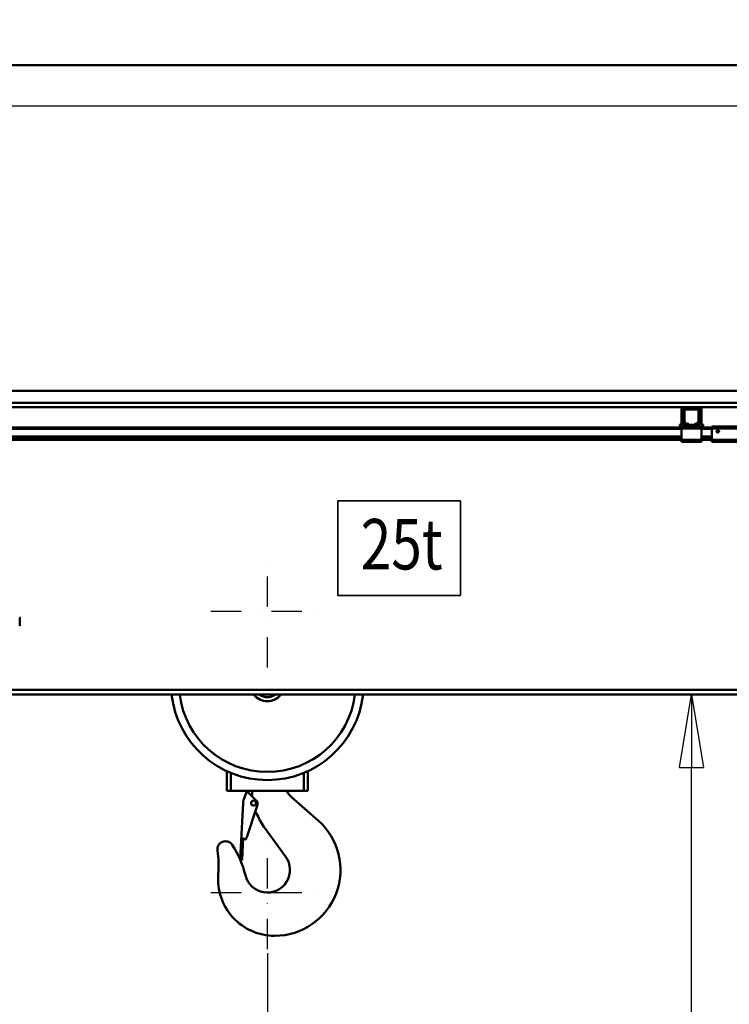
# Model space of a CAD drawing. Units: millimetres. Extents: x 0 to 29700, y 0 to 21000.
# Drawn here: x 4872 to 6629, y 14631 to 17069 of the extents above; entities that cross this region are included whole.
import ezdxf
from ezdxf.enums import TextEntityAlignment as Align

# ---------------------------------------------------------------- set-up
doc = ezdxf.new("R2010")
doc.units = ezdxf.units.MM
doc.header["$MEASUREMENT"] = 0
doc.linetypes.add('DASHDOT', pattern=[1.0001, 0.5, -0.25, 0.0001, -0.25])
for name, color, linetype, lineweight in [('(1) Shape lines', 7, 'Continuous', 35), ('(2) Other lines', 7, 'Continuous', 35), ('(4) Texts', 7, 'Continuous', 35), ('(6) Dimensions', 7, 'Continuous', 35)]:
    doc.layers.add(name, color=color, linetype=linetype, lineweight=lineweight)
doc.styles.add('Arial', font='ARIAL.TTF')
doc.dimstyles.new('Vertex Style', dxfattribs={"dimscale": 50, "dimtxt": 0.18, "dimasz": 3.6, "dimexe": 1.8, "dimexo": 0.0625, "dimgap": 1.7, "dimtad": 1, "dimdec": 1, "dimdsep": 46, "dimtxsty": 'Arial', "dimblk1": 'CLOSED', "dimblk2": 'CLOSED', "dimsah": 1, "dimcen": 0.09, "dimdle": 1.8, "dimclrd": 9, "dimclre": 9, "dimadec": 1, "dimazin": 2, "dimtfac": 0.65, "dimtdec": 4, "dimtmove": 0, "dimatfit": 3, "dimfxl": 0, "dimtolj": 1, "dimtzin": 0, "dimlwd": 25, "dimlwe": 25, "dimarcsym": 0})

# ---------------------------------------------------------------- blocks, each defined once
blk = doc.blocks.new('_Closed')
at = {"color": 0, "linetype": 'ByBlock', "lineweight": -2}
for p, q in [((-1, 0.166667), (0, 0)), ((-1, 0.166667), (-1, -0.166667)), ((0, 0), (-1, -0.166667)), ((0, 0), (-1, 0))]:
    blk.add_line(p, q, dxfattribs=at)
blk = doc.blocks.new('*D75')
at = {"layer": '(6) Dimensions', "color": 9, "lineweight": 25}
for p, q in [((4335, 15219.9), (4335, 13399.9)), ((5485, 14757.9), (5485, 13399.9)), ((4515, 13489.9), (5305, 13489.9))]:
    blk.add_line(p, q, dxfattribs=at)
at = {"layer": 'Defpoints', "color": 0}
for p in [(4335, 15369.9), (5485, 14907.9), (5485, 13489.9)]:
    blk.add_point(p, dxfattribs=at)
at = {"layer": '(6) Dimensions', "color": 9, "lineweight": 25, "xscale": 180, "yscale": 180, "zscale": 180, "rotation": 180}
blk.add_blockref('_Closed', (4335, 13489.9), dxfattribs=at)
at = {"layer": '(6) Dimensions', "color": 9, "lineweight": 25, "xscale": 180, "yscale": 180, "zscale": 180}
blk.add_blockref('_Closed', (5485, 13489.9), dxfattribs=at)
at = {"layer": '(6) Dimensions', "color": 0, "lineweight": 35, "insert": (4910, 13655.8), "char_height": 175, "attachment_point": 5, "style": 'Arial'}
blk.add_mtext('\\A1;1150', dxfattribs=at)
blk = doc.blocks.new('*D79')
at = {"layer": '(6) Dimensions', "color": 9, "lineweight": 25}
for p, q in [((4607, 15397.9), (6625, 15397.9)), ((6535, 10110), (6535, 15217.9)), ((4485, 9930), (6625, 9930))]:
    blk.add_line(p, q, dxfattribs=at)
at = {"layer": 'Defpoints', "color": 0}
for p in [(4457, 15397.9), (6535, 15397.9), (4335, 9930)]:
    blk.add_point(p, dxfattribs=at)
at = {"layer": '(6) Dimensions', "color": 9, "lineweight": 25, "xscale": 180, "yscale": 180, "zscale": 180}
for p, rotation in [((6535, 15397.9), 90), ((6535, 9930), 270)]:
    blk.add_blockref('_Closed', p, dxfattribs=dict(at, rotation=rotation))
at = {"layer": '(6) Dimensions', "color": 0, "lineweight": 35, "insert": (6369.1, 11930), "char_height": 175, "attachment_point": 5, "rotation": 90, "style": 'Arial'}
blk.add_mtext('\\A1;11792', dxfattribs=at)
blk = doc.blocks.new('*D80')
at = {"layer": '(6) Dimensions', "color": 9, "lineweight": 25}
for p, q in [((3484, 16955.9), (3484, 17805)), ((3484, 17135.9), (3484, 17315.9)), ((4185, 16955.9), (3394, 16955.9)), ((3484, 16955.9), (3484, 16855)), ((11818, 16855), (3394, 16855)), ((3484, 16675), (3484, 16495))]:
    blk.add_line(p, q, dxfattribs=at)
at = {"layer": 'Defpoints', "color": 0}
for p in [(4335, 16955.9), (3483.1, 16855), (11968, 16855)]:
    blk.add_point(p, dxfattribs=at)
at = {"layer": '(6) Dimensions', "color": 9, "lineweight": 25, "xscale": 180, "yscale": 180, "zscale": 180}
for p, rotation in [((3484, 16955.9), 270), ((3484, 16855), 90)]:
    blk.add_blockref('_Closed', p, dxfattribs=dict(at, rotation=rotation))
at = {"layer": '(6) Dimensions', "color": 0, "lineweight": 35, "insert": (3318.1, 17560.5), "char_height": 175, "attachment_point": 5, "rotation": 90, "style": 'Arial'}
blk.add_mtext('\\A1;101', dxfattribs=at)
blk = doc.blocks.new('*D82')
at = {"layer": '(6) Dimensions', "color": 9, "lineweight": 25}
for p, q in [((11818, 16855), (3394, 16855)), ((3484, 15549.9), (3484, 16675)), ((4185, 15369.9), (3394, 15369.9))]:
    blk.add_line(p, q, dxfattribs=at)
at = {"layer": 'Defpoints', "color": 0}
for p in [(3484, 16855), (11968, 16855), (4335, 15369.9)]:
    blk.add_point(p, dxfattribs=at)
at = {"layer": '(6) Dimensions', "color": 9, "lineweight": 25, "xscale": 180, "yscale": 180, "zscale": 180}
for p, rotation in [((3484, 16855), 90), ((3484, 15369.9), 270)]:
    blk.add_blockref('_Closed', p, dxfattribs=dict(at, rotation=rotation))
at = {"layer": '(6) Dimensions', "color": 0, "lineweight": 35, "insert": (3318.1, 16112.4), "char_height": 175, "attachment_point": 5, "rotation": 90, "style": 'Arial'}
blk.add_mtext('\\A1;1485', dxfattribs=at)
blk = doc.blocks.new('*D86')
at = {"layer": '(6) Dimensions', "color": 9, "lineweight": 25}
for p, q in [((4335, 17105.9), (4335, 18045.9)), ((14835, 17105.9), (14835, 18045.9)), ((4515, 17955.9), (14655, 17955.9))]:
    blk.add_line(p, q, dxfattribs=at)
at = {"layer": 'Defpoints', "color": 0}
for p in [(14835, 17955.9), (4335, 16955.9), (14835, 16955.9)]:
    blk.add_point(p, dxfattribs=at)
at = {"layer": '(6) Dimensions', "color": 9, "lineweight": 25, "xscale": 180, "yscale": 180, "zscale": 180, "rotation": 180}
blk.add_blockref('_Closed', (4335, 17955.9), dxfattribs=at)
at = {"layer": '(6) Dimensions', "color": 9, "lineweight": 25, "xscale": 180, "yscale": 180, "zscale": 180}
blk.add_blockref('_Closed', (14835, 17955.9), dxfattribs=at)
at = {"layer": '(6) Dimensions', "color": 0, "lineweight": 35, "insert": (9585, 18122.9), "char_height": 175, "attachment_point": 5, "style": 'Arial'}
blk.add_mtext('\\A1;SPAN 10500', dxfattribs=at)
blk = doc.blocks.new('MACRO_12_3a3f5a89-2134-4298-9f86-809ce61d001e')
at = {"layer": '(1) Shape lines', "color": 7, "linetype": 'Continuous', "lineweight": 50, "ltscale": 150}
for p, q in [((0, 7026.1), (-10958.2, 7026.1)), ((-0.1, 7026), (-10958.1, 7026)), ((-10407.1, 6220), (-4066.1, 6220)), ((-3720.1, 6190), (-10809.1, 6190)), ((-10260.4, 6180), (-8547.7, 6180)), ((-8553.7, 6136.7), (-8553.7, 6174)), ((-8549.7, 6136.7), (-8549.7, 6174)), ((-8549.1, 6146.7), (-8549.1, 6171)), ((-8510.4, 6180), (-8547.7, 6180)), ((-8544.1, 6176), (-8547.7, 6176)), ((-8546.6, 6171), (-8546.6, 6146.7)), ((-8544.1, 6176), (-8514.1, 6176)), ((-8514.1, 6173.5), (-8544.1, 6173.5)), ((-8510.4, 6176), (-8514.1, 6176)), ((-8511.6, 6146.7), (-8511.6, 6171)), ((-8510.4, 6180), (-6547.7, 6180)), ((-8509.1, 6171), (-8509.1, 6146.7)), ((-8508.4, 6174), (-8508.4, 6136.7)), ((-8504.4, 6174), (-8504.4, 6136.7)), ((-8545.1, 6138.5), (-8548.4, 6144.2)), ((-8546.3, 6145.4), (-8543, 6139.7)), ((-8515.2, 6139.7), (-8511.9, 6145.4)), ((-8509.8, 6144.2), (-8513.1, 6138.5)), ((-8554.1, 6129), (-10254, 6129)), ((-8554.1, 6126), (-10254, 6126)), ((-8557.7, 6136.7), (-8557.7, 6134.7)), ((-8553.7, 6136.7), (-8557.7, 6136.7)), ((-8551.6, 6132), (-8554.1, 6132)), ((-8554.1, 6132), (-8554.1, 6127)), ((-8504.1, 6127), (-8554.1, 6127)), ((-8554.1, 6127), (-8554.1, 6099)), ((-8551.6, 6132), (-8549.1, 6134.5)), ((-8549.1, 6132), (-8551.6, 6132)), ((-8549.1, 6132), (-8549.1, 6136)), ((-8540.8, 6136), (-8549.1, 6136)), ((-8509.1, 6132), (-8549.1, 6132)), ((-8540.8, 6138.5), (-8536.1, 6138.5)), ((-8536.1, 6136), (-8540.8, 6136)), ((-8536.1, 6138.5), (-8536.1, 6136)), ((-8522.1, 6136), (-8536.1, 6136)), ((-8522.1, 6136), (-8522.1, 6138.5)), ((-8522.1, 6138.5), (-8517.4, 6138.5)), ((-8517.4, 6136), (-8522.1, 6136)), ((-8509.1, 6136), (-8517.4, 6136)), ((-8509.1, 6132), (-8509.1, 6136)), ((-8509.1, 6134.5), (-8506.6, 6132)), ((-8506.6, 6132), (-8509.1, 6132)), ((-8504.1, 6132), (-8506.6, 6132)), ((-8504.4, 6136.7), (-8500.4, 6136.7)), ((-8504.1, 6132), (-8504.1, 6127)), ((-8479.1, 6129), (-8504.1, 6129)), ((-8504.1, 6099), (-8504.1, 6127)), ((-8479.1, 6126), (-8504.1, 6126)), ((-8500.4, 6136.7), (-8500.4, 6134.7)), ((-8479.1, 6132), (-8479.1, 6127)), ((-8479.1, 6132), (-8379.1, 6132)), ((-8479.1, 6127), (-8479.1, 6099)), ((-8479.1, 6127), (-8379.1, 6127)), ((-8467.1, 6120.6), (-8466.8, 6121.3)), ((-8467.1, 6119.9), (-8467.1, 6120.6)), ((-8467, 6119.3), (-8467.1, 6119.9)), ((-8466.8, 6118.7), (-8467, 6119.3)), ((-8466.8, 6121.3), (-8466.5, 6121.9)), ((-8466.5, 6118.2), (-8466.8, 6118.7)), ((-8466.5, 6121.9), (-8466, 6122.3)), ((-8466, 6122.3), (-8465.5, 6122.7)), ((-8465.5, 6122.7), (-8465, 6122.9)), ((-8465, 6122.9), (-8464.4, 6123)), ((-8464.4, 6123), (-8463.8, 6123)), ((-8463.8, 6123), (-8463.1, 6122.8)), ((-8463.1, 6122.8), (-8462.6, 6122.6)), ((-8462.6, 6122.6), (-8462.1, 6122.2)), ((-8462.1, 6122.2), (-8461.6, 6121.7)), ((-8461.7, 6118.2), (-8462, 6117.8)), ((-8461.3, 6118.9), (-8461.7, 6118.2)), ((-8461.6, 6121.7), (-8461.3, 6121.1)), ((-8461.3, 6121.1), (-8461.2, 6120.5)), ((-8461.2, 6119.2), (-8461.3, 6118.9)), ((-8461.2, 6120.5), (-8461.1, 6120)), ((-8461.1, 6119.6), (-8461.2, 6119.2)), ((-8461.1, 6120), (-8461.1, 6119.6)), ((-8554.1, 6107.3), (-10254, 6107.3)), ((-8554.1, 6106.2), (-10254, 6106.2)), ((-8554.1, 6101), (-10254, 6101)), ((-8554.1, 6099), (-10254, 6099)), ((-8554.1, 6099), (-8554.1, 6094)), ((-8504.1, 6099), (-8554.1, 6099)), ((-8504.1, 6094), (-8554.1, 6094)), ((-8479.1, 6107.3), (-8504.1, 6107.3)), ((-8479.1, 6106.2), (-8504.1, 6106.2)), ((-8479.1, 6101), (-8504.1, 6101)), ((-8504.1, 6099), (-8504.1, 6094)), ((-8479.1, 6099), (-8504.1, 6099)), ((-8479.1, 6099), (-8379.1, 6099)), ((-8479.1, 6099), (-8479.1, 6094)), ((-8479.1, 6094), (-8379.1, 6094)), ((-8466.1, 6117.7), (-8466.5, 6118.2)), ((-8465.4, 6117.3), (-8466.1, 6117.7)), ((-8465, 6117.1), (-8465.4, 6117.3)), ((-8464.6, 6117), (-8465, 6117.1)), ((-8464.1, 6117), (-8464.6, 6117)), ((-8463.7, 6117), (-8464.1, 6117)), ((-8463.3, 6117.1), (-8463.7, 6117)), ((-8462.9, 6117.3), (-8463.3, 6117.1)), ((-8462.4, 6117.5), (-8462.9, 6117.3)), ((-8462, 6117.8), (-8462.4, 6117.5)), ((-10607.1, 5468), (-7651.6, 5468)), ((-7651.6, 5480), (-10533.6, 5480)), ((-9679.1, 5230), (-9679.1, 5278.8)), ((-9669.1, 5229.5), (-9669.1, 5274.5)), ((-9489.1, 5229.5), (-9489.1, 5274.5)), ((-9479.1, 5278.8), (-9479.1, 5230)), ((-9669.3, 5230), (-9679.1, 5230)), ((-9669.1, 5229.5), (-9489.1, 5229.5)), ((-9637.8, 5206.7), (-9630.4, 5226.4)), ((-9630.4, 5226.4), (-9625.8, 5224.6)), ((-9625.8, 5224.6), (-9606.5, 5206.1)), ((-9616.6, 5222.3), (-9616.6, 5229.5)), ((-9479.1, 5230), (-9488.9, 5230)), ((-9646.4, 5059.6), (-9639.1, 5199.4)), ((-9603.8, 5194.9), (-9630.8, 5112.3)), ((-9519.8, 5215.4), (-9452.8, 5155.8)), ((-9608.3, 5177.3), (-9609.1, 5178.1)), ((-9533.9, 5067.1), (-9584.8, 5136.6)), ((-9638.6, 5113.3), (-9641.4, 5059.4)), ((-9641.4, 5059.4), (-9646.4, 5059.6))]:
    blk.add_line(p, q, dxfattribs=at)
blk.add_lwpolyline([(-10191.6, 5658.2), (-10191.6, 5658.5), (-10191.6, 5639.5), (-10191.6, 5639.8)], dxfattribs=at)
blk.add_circle((-9613.1, 5199.5), 6.12, dxfattribs=at)
for centre, radius, start, end in [((-8547.7, 6174), 6, 90, 180), ((-8547.7, 6174), 2, 90, 180), ((-8544.1, 6171), 5, 90, 180), ((-8544.1, 6171), 2.5, 90, 180), ((-8514.1, 6171), 5, 0, 90), ((-8514.1, 6171), 2.5, 0, 90), ((-8510.4, 6174), 6, 0, 90), ((-8510.4, 6174), 2, 0, 90), ((-8544.1, 6146.7), 5, 180, 210), ((-8544.1, 6146.7), 2.5, 180, 210), ((-8514.1, 6146.7), 2.5, 330, 0), ((-8514.1, 6146.7), 5, 330, 0), ((-8549.7, 6134.7), 8, 180, 226.1565), ((-8547.7, 6136.7), 2, 180, 226.9191), ((-8540.8, 6141), 5, 210, 270), ((-8540.8, 6141), 2.5, 210, 270), ((-8517.4, 6141), 2.5, 270, 330), ((-8517.4, 6141), 5, 270, 330), ((-8510.4, 6136.7), 2, 313.0809, 0), ((-8508.4, 6134.7), 8, 313.8435, 0), ((-10192.6, 5658.5), 1, 0, 60), ((-10192.6, 5639.5), 1, 300, 0), ((-9579.1, 5495), 238.5, 186.5139, 353.4861), ((-9579.1, 5495), 218.5, 187.1205, 352.8795), ((-9579.1, 5495), 43.5, 219.06, 320.94), ((-9579.1, 5495), 33.5, 235.2488, 304.7512), ((-9636.6, 5222.3), 20, 343.3432, 0), ((-9476.6, 5264), 65, 212.2356, 228.3391), ((-9613.1, 5198.5), 26, 161.745, 178.0298), ((-9580.3, 5204.4), 39.1, 186.53, 191.1342), ((-9613.1, 5198.6), 10, 338.4086, 48.903), ((-9580.3, 5204.4), 39.1, 222.1632, 222.4472), ((-9622.5, 5163.1), 20, 22.5233, 45), ((-9451.6, 5234), 165, 202.5233, 216.1943), ((-9561.1, 5034), 163, 270, 48.3391), ((-9682.7, 5085), 20, 33.3818, 189.0254), ((-9863.1, 4966.2), 236, 13.4355, 33.3818), ((-9634.6, 5113.5), 4, 183.5127, 341.8975), ((-9935.6, 5044.8), 236, 354.8363, 9.0254), ((-9579.1, 5034), 56, 193.4355, 36.1943), ((-9561.1, 5011), 140, 174.8363, 270)]:
    blk.add_arc(centre, radius, start, end, dxfattribs=at)
blk = doc.blocks.new('GROUP_6_44cc71fb-d810-41b8-8b4a-77d31abc23fa')
at = {"layer": '(2) Other lines', "color": 254, "linetype": 'DASHDOT', "lineweight": 25, "ltscale": 150}
for p, q in [((5485, 15464.9), (5485, 15744.9)), ((5345, 15604.9), (5625, 15604.9))]:
    blk.add_line(p, q, dxfattribs=at)
blk = doc.blocks.new('GROUP_7_7bb5d15d-8534-4520-ab41-6716389dd1bb')
at = {"layer": '(2) Other lines', "color": 254, "linetype": 'DASHDOT', "lineweight": 25, "ltscale": 150}
for p, q in [((5485, 14767.9), (5485, 15047.9)), ((5345, 14907.9), (5625, 14907.9))]:
    blk.add_line(p, q, dxfattribs=at)

msp = doc.modelspace()

# ---------------------------------------------------------------- linework, layer by layer
at = {"layer": '(4) Texts', "color": 9, "lineweight": 35}
for p, q in [((5659.8, 15643.71), (5659.8, 15878.09)), ((5659.8, 15878.09), (5962.93, 15878.09)), ((5962.93, 15878.09), (5962.93, 15643.71)), ((5659.8, 15643.71), (5962.93, 15643.71))]:
    msp.add_line(p, q, dxfattribs=at)

# ---------------------------------------------------------------- block references
at = {"color": 7, "linetype": 'ByBlock', "rotation": 360}
msp.add_blockref('MACRO_12_3a3f5a89-2134-4298-9f86-809ce61d001e', (15064.1, 9929.9), dxfattribs=at)
at = {"color": 7, "linetype": 'ByBlock'}
for name in ['GROUP_6_44cc71fb-d810-41b8-8b4a-77d31abc23fa', 'GROUP_7_7bb5d15d-8534-4520-ab41-6716389dd1bb']:
    msp.add_blockref(name, (0, 0), dxfattribs=at)

# ---------------------------------------------------------------- texts
at = {"layer": '(4) Texts', "color": 9, "lineweight": 35, "style": 'Arial', "width": 0.8}
msp.add_text('25t', height=125, dxfattribs=at).set_placement((5716.05, 15668.71), align=Align.BOTTOM_LEFT)

# ---------------------------------------------------------------- dimensions: what is measured, and where the dimension line sits
at = {"layer": '(6) Dimensions', "color": 7, "lineweight": 35}
for base, p1, p2, override, picture, middle in [((14835, 17955.9), (4335, 16955.9), (14835, 16955.9), {"dimtxt": 3.5, "dimexo": 3, "dimgap": 1.53125, "dimdec": 0, "dimpost": 'SPAN <>', "dimtxsty": 'Arial', "dimcen": 0}, '*D86', (9585, 17955.9)), ((5485, 13489.9), (4335, 15369.9), (5485, 14907.9), {"dimtxt": 3.5, "dimexo": 3, "dimgap": 1.53125, "dimdec": 0, "dimtxsty": 'Arial', "dimcen": 0}, '*D75', (4910, 13489.9))]:
    dim = msp.add_linear_dim(base=base, p1=p1, p2=p2, dimstyle='Vertex Style', override=override, dxfattribs=at)
    dim.commit()
    dim.dimension.update_dxf_attribs({"geometry": picture, "text_midpoint": middle, "dimtype": 160})
for base, p1, p2, override, picture, middle in [((3484, 16854.96), (4335, 16955.9), (11968, 16854.96), {"dimtxt": 3.5, "dimexo": 3, "dimgap": 1.53125, "dimdec": 0, "dimtxsty": 'Arial', "dimcen": 0}, '*D80', (3484, 17560.46)), ((3484, 16854.96), (4335, 15369.9), (11968, 16854.96), {"dimtxt": 3.5, "dimexo": 3, "dimgap": 1.53125, "dimdec": 0, "dimtxsty": 'Arial', "dimcen": 0}, '*D82', (3484, 16112.43)), ((6535, 15397.9), (4335, 9930), (4457, 15397.9), {"dimtxt": 3.5, "dimexo": 3, "dimgap": 1.53125, "dimdec": 0, "dimlfac": 2.156587, "dimtxsty": 'Arial', "dimcen": 0}, '*D79', (6535, 11930))]:
    dim = msp.add_linear_dim(base=base, p1=p1, p2=p2, angle=90, dimstyle='Vertex Style', override=override, dxfattribs=at)
    dim.commit()
    dim.dimension.update_dxf_attribs({"geometry": picture, "text_midpoint": middle, "dimtype": 160})

doc.saveas('drawing.dxf')
